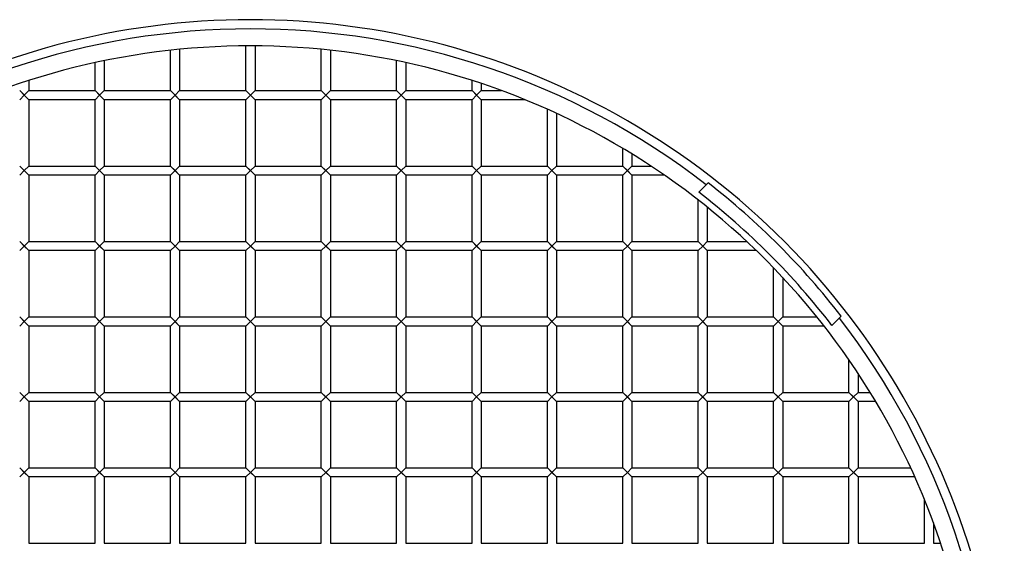
# Model space of a CAD drawing. Units: millimetres. Extents: x -577 to 577, y -577 to 577.
# Drawn here: x -177 to 577, y 177 to 577 of the extents above; entities that cross this region are included whole.
import ezdxf

# ---------------------------------------------------------------- set-up
doc = ezdxf.new("R2010")
doc.units = ezdxf.units.MM
doc.layers.add('HIDDEN', color=7, linetype='Continuous')
doc.layers.add('THICK', color=7, linetype='Continuous')

msp = doc.modelspace()

# ---------------------------------------------------------------- linework, layer by layer
at = {"layer": 'HIDDEN'}
for p, q in [((-176.6, 522.8), (-173.1, 519.3)), ((-169.6, 522.8), (-173.1, 519.3)), ((-118.9, 522.8), (-115.4, 519.3)), ((-111.9, 522.8), (-115.4, 519.3)), ((-61.2, 522.8), (-57.7, 519.3)), ((-54.2, 522.8), (-57.7, 519.3)), ((-3.5, 522.8), (0, 519.3)), ((3.5, 522.8), (0, 519.3)), ((54.2, 522.8), (57.7, 519.3)), ((61.2, 522.8), (57.7, 519.3)), ((111.9, 522.8), (115.4, 519.3)), ((118.9, 522.8), (115.4, 519.3)), ((169.6, 522.8), (173.1, 519.3)), ((176.6, 522.8), (173.1, 519.3)), ((-176.6, 515.8), (-173.1, 519.3)), ((-173.1, 519.3), (-169.6, 515.8)), ((-118.9, 515.8), (-115.4, 519.3)), ((-115.4, 519.3), (-111.9, 515.8)), ((-61.2, 515.8), (-57.7, 519.3)), ((-57.7, 519.3), (-54.2, 515.8)), ((-3.5, 515.8), (0, 519.3)), ((0, 519.3), (3.5, 515.8)), ((54.2, 515.8), (57.7, 519.3)), ((57.7, 519.3), (61.2, 515.8)), ((111.9, 515.8), (115.4, 519.3)), ((115.4, 519.3), (118.9, 515.8)), ((169.6, 515.8), (173.1, 519.3)), ((173.1, 519.3), (176.6, 515.8)), ((-176.6, 465.1), (-173.1, 461.6)), ((-176.6, 458.1), (-173.1, 461.6)), ((-169.6, 465.1), (-173.1, 461.6)), ((-173.1, 461.6), (-169.6, 458.1)), ((-118.9, 465.1), (-115.4, 461.6)), ((-118.9, 458.1), (-115.4, 461.6)), ((-111.9, 465.1), (-115.4, 461.6)), ((-115.4, 461.6), (-111.9, 458.1)), ((-61.2, 465.1), (-57.7, 461.6)), ((-61.2, 458.1), (-57.7, 461.6)), ((-54.2, 465.1), (-57.7, 461.6)), ((-57.7, 461.6), (-54.2, 458.1)), ((-3.5, 465.1), (0, 461.6)), ((-3.5, 458.1), (0, 461.6)), ((3.5, 465.1), (0, 461.6)), ((0, 461.6), (3.5, 458.1)), ((54.2, 465.1), (57.7, 461.6)), ((54.2, 458.1), (57.7, 461.6)), ((61.2, 465.1), (57.7, 461.6)), ((57.7, 461.6), (61.2, 458.1)), ((111.9, 465.1), (115.4, 461.6)), ((111.9, 458.1), (115.4, 461.6)), ((118.9, 465.1), (115.4, 461.6)), ((115.4, 461.6), (118.9, 458.1)), ((169.6, 465.1), (173.1, 461.6)), ((169.6, 458.1), (173.1, 461.6)), ((176.6, 465.1), (173.1, 461.6)), ((173.1, 461.6), (176.6, 458.1)), ((227.3, 465.1), (230.8, 461.6)), ((227.3, 458.1), (230.8, 461.6)), ((234.3, 465.1), (230.8, 461.6)), ((230.8, 461.6), (234.3, 458.1)), ((285, 465.1), (288.5, 461.6)), ((285, 458.1), (288.5, 461.6)), ((292, 465.1), (288.5, 461.6)), ((288.5, 461.6), (292, 458.1)), ((350.24, 452.24), (343.11, 445.11)), ((350.24, 452.24), (350.24, 452.24)), ((350.24, 452.24), (350.24, 452.24)), ((350.24, 452.24), (350.24, 452.24)), ((350.24, 452.24), (350.24, 452.24)), ((343.11, 445.11), (343.11, 445.11)), ((-176.6, 407.4), (-173.1, 403.9)), ((-169.6, 407.4), (-173.1, 403.9)), ((-118.9, 407.4), (-115.4, 403.9)), ((-111.9, 407.4), (-115.4, 403.9)), ((-61.2, 407.4), (-57.7, 403.9)), ((-54.2, 407.4), (-57.7, 403.9)), ((-3.5, 407.4), (0, 403.9)), ((3.5, 407.4), (0, 403.9)), ((54.2, 407.4), (57.7, 403.9)), ((61.2, 407.4), (57.7, 403.9)), ((111.9, 407.4), (115.4, 403.9)), ((118.9, 407.4), (115.4, 403.9)), ((169.6, 407.4), (173.1, 403.9)), ((176.6, 407.4), (173.1, 403.9)), ((227.3, 407.4), (230.8, 403.9)), ((234.3, 407.4), (230.8, 403.9)), ((285, 407.4), (288.5, 403.9)), ((292, 407.4), (288.5, 403.9)), ((342.7, 407.4), (346.2, 403.9)), ((349.7, 407.4), (346.2, 403.9)), ((-176.6, 400.4), (-173.1, 403.9)), ((-173.1, 403.9), (-169.6, 400.4)), ((-118.9, 400.4), (-115.4, 403.9)), ((-115.4, 403.9), (-111.9, 400.4)), ((-61.2, 400.4), (-57.7, 403.9)), ((-57.7, 403.9), (-54.2, 400.4)), ((-3.5, 400.4), (0, 403.9)), ((0, 403.9), (3.5, 400.4)), ((54.2, 400.4), (57.7, 403.9)), ((57.7, 403.9), (61.2, 400.4)), ((111.9, 400.4), (115.4, 403.9)), ((115.4, 403.9), (118.9, 400.4)), ((169.6, 400.4), (173.1, 403.9)), ((173.1, 403.9), (176.6, 400.4)), ((227.3, 400.4), (230.8, 403.9)), ((230.8, 403.9), (234.3, 400.4)), ((285, 400.4), (288.5, 403.9)), ((288.5, 403.9), (292, 400.4)), ((342.7, 400.4), (346.2, 403.9)), ((346.2, 403.9), (349.7, 400.4)), ((-176.6, 349.7), (-173.1, 346.2)), ((-169.6, 349.7), (-173.1, 346.2)), ((-118.9, 349.7), (-115.4, 346.2)), ((-111.9, 349.7), (-115.4, 346.2)), ((-61.2, 349.7), (-57.7, 346.2)), ((-54.2, 349.7), (-57.7, 346.2)), ((-3.5, 349.7), (0, 346.2)), ((3.5, 349.7), (0, 346.2)), ((54.2, 349.7), (57.7, 346.2)), ((61.2, 349.7), (57.7, 346.2)), ((111.9, 349.7), (115.4, 346.2)), ((118.9, 349.7), (115.4, 346.2)), ((169.6, 349.7), (173.1, 346.2)), ((176.6, 349.7), (173.1, 346.2)), ((227.3, 349.7), (230.8, 346.2)), ((234.3, 349.7), (230.8, 346.2)), ((285, 349.7), (288.5, 346.2)), ((292, 349.7), (288.5, 346.2)), ((342.7, 349.7), (346.2, 346.2)), ((349.7, 349.7), (346.2, 346.2)), ((400.4, 349.7), (403.9, 346.2)), ((407.4, 349.7), (403.9, 346.2)), ((445.11, 343.11), (452.24, 350.24)), ((452.24, 350.24), (452.24, 350.24)), ((452.24, 350.24), (452.24, 350.24)), ((452.24, 350.24), (452.24, 350.24)), ((452.24, 350.24), (452.24, 350.24)), ((-176.6, 342.7), (-173.1, 346.2)), ((-173.1, 346.2), (-169.6, 342.7)), ((-118.9, 342.7), (-115.4, 346.2)), ((-115.4, 346.2), (-111.9, 342.7)), ((-61.2, 342.7), (-57.7, 346.2)), ((-57.7, 346.2), (-54.2, 342.7)), ((-3.5, 342.7), (0, 346.2)), ((0, 346.2), (3.5, 342.7)), ((54.2, 342.7), (57.7, 346.2)), ((57.7, 346.2), (61.2, 342.7)), ((111.9, 342.7), (115.4, 346.2)), ((115.4, 346.2), (118.9, 342.7)), ((169.6, 342.7), (173.1, 346.2)), ((173.1, 346.2), (176.6, 342.7)), ((227.3, 342.7), (230.8, 346.2)), ((230.8, 346.2), (234.3, 342.7)), ((285, 342.7), (288.5, 346.2)), ((288.5, 346.2), (292, 342.7)), ((342.7, 342.7), (346.2, 346.2)), ((346.2, 346.2), (349.7, 342.7)), ((400.4, 342.7), (403.9, 346.2)), ((403.9, 346.2), (407.4, 342.7)), ((445.11, 343.11), (445.11, 343.11)), ((-176.6, 292), (-173.1, 288.5)), ((-176.6, 285), (-173.1, 288.5)), ((-169.6, 292), (-173.1, 288.5)), ((-173.1, 288.5), (-169.6, 285)), ((-118.9, 292), (-115.4, 288.5)), ((-118.9, 285), (-115.4, 288.5)), ((-111.9, 292), (-115.4, 288.5)), ((-115.4, 288.5), (-111.9, 285)), ((-61.2, 292), (-57.7, 288.5)), ((-61.2, 285), (-57.7, 288.5)), ((-54.2, 292), (-57.7, 288.5)), ((-57.7, 288.5), (-54.2, 285)), ((-3.5, 292), (0, 288.5)), ((-3.5, 285), (0, 288.5)), ((3.5, 292), (0, 288.5)), ((0, 288.5), (3.5, 285)), ((54.2, 292), (57.7, 288.5)), ((54.2, 285), (57.7, 288.5)), ((61.2, 292), (57.7, 288.5)), ((57.7, 288.5), (61.2, 285)), ((111.9, 292), (115.4, 288.5)), ((111.9, 285), (115.4, 288.5)), ((118.9, 292), (115.4, 288.5)), ((115.4, 288.5), (118.9, 285)), ((169.6, 292), (173.1, 288.5)), ((169.6, 285), (173.1, 288.5)), ((176.6, 292), (173.1, 288.5)), ((173.1, 288.5), (176.6, 285)), ((227.3, 292), (230.8, 288.5)), ((227.3, 285), (230.8, 288.5)), ((234.3, 292), (230.8, 288.5)), ((230.8, 288.5), (234.3, 285)), ((285, 292), (288.5, 288.5)), ((285, 285), (288.5, 288.5)), ((292, 292), (288.5, 288.5)), ((288.5, 288.5), (292, 285)), ((342.7, 292), (346.2, 288.5)), ((342.7, 285), (346.2, 288.5)), ((349.7, 292), (346.2, 288.5)), ((346.2, 288.5), (349.7, 285)), ((400.4, 292), (403.9, 288.5)), ((400.4, 285), (403.9, 288.5)), ((407.4, 292), (403.9, 288.5)), ((403.9, 288.5), (407.4, 285)), ((458.1, 292), (461.6, 288.5)), ((458.1, 285), (461.6, 288.5)), ((465.1, 292), (461.6, 288.5)), ((461.6, 288.5), (465.1, 285)), ((-176.6, 234.3), (-173.1, 230.8)), ((-169.6, 234.3), (-173.1, 230.8)), ((-118.9, 234.3), (-115.4, 230.8)), ((-111.9, 234.3), (-115.4, 230.8)), ((-61.2, 234.3), (-57.7, 230.8)), ((-54.2, 234.3), (-57.7, 230.8)), ((-3.5, 234.3), (0, 230.8)), ((3.5, 234.3), (0, 230.8)), ((54.2, 234.3), (57.7, 230.8)), ((61.2, 234.3), (57.7, 230.8)), ((111.9, 234.3), (115.4, 230.8)), ((118.9, 234.3), (115.4, 230.8)), ((169.6, 234.3), (173.1, 230.8)), ((176.6, 234.3), (173.1, 230.8)), ((227.3, 234.3), (230.8, 230.8)), ((234.3, 234.3), (230.8, 230.8)), ((285, 234.3), (292, 227.3)), ((285, 234.3), (292, 227.3)), ((292, 234.3), (288.5, 230.8)), ((346.2, 230.8), (342.7, 234.3)), ((342.7, 234.3), (349.7, 227.3)), ((349.7, 234.3), (346.2, 230.8)), ((400.4, 234.3), (407.4, 227.3)), ((400.4, 234.3), (407.4, 227.3)), ((407.4, 234.3), (403.9, 230.8)), ((458.1, 234.3), (461.6, 230.8)), ((465.1, 234.3), (461.6, 230.8)), ((-176.6, 227.3), (-173.1, 230.8)), ((-173.1, 230.8), (-169.6, 227.3)), ((-118.9, 227.3), (-115.4, 230.8)), ((-115.4, 230.8), (-111.9, 227.3)), ((-61.2, 227.3), (-57.7, 230.8)), ((-57.7, 230.8), (-54.2, 227.3)), ((-3.5, 227.3), (0, 230.8)), ((0, 230.8), (3.5, 227.3)), ((54.2, 227.3), (57.7, 230.8)), ((57.7, 230.8), (61.2, 227.3)), ((111.9, 227.3), (115.4, 230.8)), ((115.4, 230.8), (118.9, 227.3)), ((169.6, 227.3), (173.1, 230.8)), ((173.1, 230.8), (176.6, 227.3)), ((227.3, 227.3), (230.8, 230.8)), ((230.8, 230.8), (234.3, 227.3)), ((285, 227.3), (288.5, 230.8)), ((342.7, 227.3), (346.2, 230.8)), ((400.4, 227.3), (403.9, 230.8)), ((458.1, 227.3), (461.6, 230.8)), ((461.6, 230.8), (465.1, 227.3))]:
    msp.add_line(p, q, dxfattribs=at)
for radius, start, end in [(570, 52.26939, 127.73057), (572, 44.99999, 52.24384), (562, 44.99999, 52.37344), (572, 37.75614, 44.99999), (562, 37.62654, 44.99999), (570, 0, 37.73059)]:
    msp.add_arc((0, 0), radius, start, end, dxfattribs=at)
at = {"layer": 'THICK'}
for p, q in [((-61.2, 522.8), (-61.2, 553.63)), ((-54.2, 554.36), (-54.2, 522.8)), ((-3.5, 522.8), (-3.5, 556.99)), ((3.5, 556.99), (3.5, 522.8)), ((54.2, 522.8), (54.2, 554.36)), ((61.2, 553.63), (61.2, 522.8)), ((-118.9, 522.8), (-118.9, 544.16)), ((-111.9, 545.64), (-111.9, 522.8)), ((111.9, 522.8), (111.9, 545.64)), ((118.9, 544.16), (118.9, 522.8)), ((-169.6, 530.55), (-169.6, 522.8)), ((169.6, 522.8), (169.6, 530.55)), ((176.6, 528.26), (176.6, 522.8)), ((-176.6, 522.8), (-169.6, 515.8)), ((-169.6, 522.8), (-173.1, 519.3)), ((-169.6, 522.8), (-118.9, 522.8)), ((-118.9, 522.8), (-111.9, 515.8)), ((-111.9, 522.8), (-115.4, 519.3)), ((-111.9, 522.8), (-61.2, 522.8)), ((-61.2, 522.8), (-54.2, 515.8)), ((-54.2, 522.8), (-57.7, 519.3)), ((-54.2, 522.8), (-3.5, 522.8)), ((-3.5, 522.8), (3.5, 515.8)), ((3.5, 522.8), (0, 519.3)), ((3.5, 522.8), (54.2, 522.8)), ((54.2, 522.8), (61.2, 515.8)), ((61.2, 522.8), (57.7, 519.3)), ((61.2, 522.8), (111.9, 522.8)), ((111.9, 522.8), (118.9, 515.8)), ((118.9, 522.8), (115.4, 519.3)), ((118.9, 522.8), (169.6, 522.8)), ((169.6, 522.8), (176.6, 515.8)), ((176.6, 522.8), (173.1, 519.3)), ((176.6, 522.8), (192.17, 522.8)), ((-173.1, 519.3), (-176.6, 515.8)), ((-173.1, 519.3), (-169.6, 515.8)), ((-169.6, 515.8), (-169.6, 465.1)), ((-118.9, 515.8), (-169.6, 515.8)), ((-115.4, 519.3), (-118.9, 515.8)), ((-118.9, 465.1), (-118.9, 515.8)), ((-115.4, 519.3), (-111.9, 515.8)), ((-111.9, 515.8), (-111.9, 465.1)), ((-61.2, 515.8), (-111.9, 515.8)), ((-57.7, 519.3), (-61.2, 515.8)), ((-61.2, 465.1), (-61.2, 515.8)), ((-57.7, 519.3), (-54.2, 515.8)), ((-54.2, 515.8), (-54.2, 465.1)), ((-3.5, 515.8), (-54.2, 515.8)), ((0, 519.3), (-3.5, 515.8)), ((-3.5, 465.1), (-3.5, 515.8)), ((0, 519.3), (3.5, 515.8)), ((3.5, 515.8), (3.5, 465.1)), ((54.2, 515.8), (3.5, 515.8)), ((57.7, 519.3), (54.2, 515.8)), ((54.2, 465.1), (54.2, 515.8)), ((57.7, 519.3), (61.2, 515.8)), ((61.2, 515.8), (61.2, 465.1)), ((111.9, 515.8), (61.2, 515.8)), ((115.4, 519.3), (111.9, 515.8)), ((111.9, 465.1), (111.9, 515.8)), ((115.4, 519.3), (118.9, 515.8)), ((118.9, 515.8), (118.9, 465.1)), ((169.6, 515.8), (118.9, 515.8)), ((173.1, 519.3), (169.6, 515.8)), ((169.6, 465.1), (169.6, 515.8)), ((173.1, 519.3), (176.6, 515.8)), ((176.6, 515.8), (176.6, 465.1)), ((210.24, 515.8), (176.6, 515.8)), ((227.3, 465.1), (227.3, 508.51)), ((234.3, 505.32), (234.3, 465.1)), ((285, 465.1), (285, 478.56)), ((292, 474.33), (292, 465.1)), ((-176.6, 465.1), (-169.6, 458.1)), ((-173.1, 461.6), (-176.6, 458.1)), ((-169.6, 465.1), (-173.1, 461.6)), ((-173.1, 461.6), (-169.6, 458.1)), ((-169.6, 465.1), (-118.9, 465.1)), ((-118.9, 465.1), (-111.9, 458.1)), ((-115.4, 461.6), (-118.9, 458.1)), ((-111.9, 465.1), (-115.4, 461.6)), ((-115.4, 461.6), (-111.9, 458.1)), ((-111.9, 465.1), (-61.2, 465.1)), ((-61.2, 465.1), (-54.2, 458.1)), ((-57.7, 461.6), (-61.2, 458.1)), ((-54.2, 465.1), (-57.7, 461.6)), ((-57.7, 461.6), (-54.2, 458.1)), ((-54.2, 465.1), (-3.5, 465.1)), ((-3.5, 465.1), (3.5, 458.1)), ((0, 461.6), (-3.5, 458.1)), ((3.5, 465.1), (0, 461.6)), ((0, 461.6), (3.5, 458.1)), ((3.5, 465.1), (54.2, 465.1)), ((54.2, 465.1), (61.2, 458.1)), ((57.7, 461.6), (54.2, 458.1)), ((61.2, 465.1), (57.7, 461.6)), ((57.7, 461.6), (61.2, 458.1)), ((61.2, 465.1), (111.9, 465.1)), ((111.9, 465.1), (118.9, 458.1)), ((115.4, 461.6), (111.9, 458.1)), ((118.9, 465.1), (115.4, 461.6)), ((115.4, 461.6), (118.9, 458.1)), ((118.9, 465.1), (169.6, 465.1)), ((169.6, 465.1), (176.6, 458.1)), ((173.1, 461.6), (169.6, 458.1)), ((176.6, 465.1), (173.1, 461.6)), ((173.1, 461.6), (176.6, 458.1)), ((176.6, 465.1), (227.3, 465.1)), ((227.3, 465.1), (234.3, 458.1)), ((230.8, 461.6), (227.3, 458.1)), ((234.3, 465.1), (230.8, 461.6)), ((230.8, 461.6), (234.3, 458.1)), ((234.3, 465.1), (285, 465.1)), ((285, 465.1), (292, 458.1)), ((288.5, 461.6), (285, 458.1)), ((292, 465.1), (288.5, 461.6)), ((288.5, 461.6), (292, 458.1)), ((292, 465.1), (306.48, 465.1)), ((-169.6, 458.1), (-169.6, 407.4)), ((-118.9, 458.1), (-169.6, 458.1)), ((-118.9, 407.4), (-118.9, 458.1)), ((-111.9, 458.1), (-111.9, 407.4)), ((-61.2, 458.1), (-111.9, 458.1)), ((-61.2, 407.4), (-61.2, 458.1)), ((-54.2, 458.1), (-54.2, 407.4)), ((-3.5, 458.1), (-54.2, 458.1)), ((-3.5, 407.4), (-3.5, 458.1)), ((3.5, 458.1), (3.5, 407.4)), ((54.2, 458.1), (3.5, 458.1)), ((54.2, 407.4), (54.2, 458.1)), ((61.2, 458.1), (61.2, 407.4)), ((111.9, 458.1), (61.2, 458.1)), ((111.9, 407.4), (111.9, 458.1)), ((118.9, 458.1), (118.9, 407.4)), ((169.6, 458.1), (118.9, 458.1)), ((169.6, 407.4), (169.6, 458.1)), ((176.6, 458.1), (176.6, 407.4)), ((227.3, 458.1), (176.6, 458.1)), ((227.3, 407.4), (227.3, 458.1)), ((234.3, 458.1), (234.3, 407.4)), ((285, 458.1), (234.3, 458.1)), ((285, 407.4), (285, 458.1)), ((292, 458.1), (292, 407.4)), ((316.85, 458.1), (292, 458.1)), ((342.7, 407.4), (342.7, 439.1)), ((349.7, 433.54), (349.7, 407.4)), ((-176.6, 407.4), (-169.6, 400.4)), ((-169.6, 407.4), (-173.1, 403.9)), ((-169.6, 407.4), (-118.9, 407.4)), ((-118.9, 407.4), (-111.9, 400.4)), ((-111.9, 407.4), (-115.4, 403.9)), ((-111.9, 407.4), (-61.2, 407.4)), ((-61.2, 407.4), (-54.2, 400.4)), ((-54.2, 407.4), (-57.7, 403.9)), ((-54.2, 407.4), (-3.5, 407.4)), ((-3.5, 407.4), (3.5, 400.4)), ((3.5, 407.4), (0, 403.9)), ((3.5, 407.4), (54.2, 407.4)), ((54.2, 407.4), (61.2, 400.4)), ((61.2, 407.4), (57.7, 403.9)), ((61.2, 407.4), (111.9, 407.4)), ((111.9, 407.4), (118.9, 400.4)), ((118.9, 407.4), (115.4, 403.9)), ((118.9, 407.4), (169.6, 407.4)), ((169.6, 407.4), (176.6, 400.4)), ((176.6, 407.4), (173.1, 403.9)), ((176.6, 407.4), (227.3, 407.4)), ((227.3, 407.4), (234.3, 400.4)), ((234.3, 407.4), (230.8, 403.9)), ((234.3, 407.4), (285, 407.4)), ((285, 407.4), (292, 400.4)), ((292, 407.4), (288.5, 403.9)), ((292, 407.4), (342.7, 407.4)), ((342.7, 407.4), (349.7, 400.4)), ((349.7, 407.4), (346.2, 403.9)), ((349.7, 407.4), (379.83, 407.4)), ((-173.1, 403.9), (-176.6, 400.4)), ((-173.1, 403.9), (-169.6, 400.4)), ((-169.6, 400.4), (-169.6, 349.7)), ((-118.9, 400.4), (-169.6, 400.4)), ((-115.4, 403.9), (-118.9, 400.4)), ((-118.9, 349.7), (-118.9, 400.4)), ((-115.4, 403.9), (-111.9, 400.4)), ((-111.9, 400.4), (-111.9, 349.7)), ((-61.2, 400.4), (-111.9, 400.4)), ((-57.7, 403.9), (-61.2, 400.4)), ((-61.2, 349.7), (-61.2, 400.4)), ((-57.7, 403.9), (-54.2, 400.4)), ((-54.2, 400.4), (-54.2, 349.7)), ((-3.5, 400.4), (-54.2, 400.4)), ((0, 403.9), (-3.5, 400.4)), ((-3.5, 349.7), (-3.5, 400.4)), ((0, 403.9), (3.5, 400.4)), ((3.5, 400.4), (3.5, 349.7)), ((54.2, 400.4), (3.5, 400.4)), ((57.7, 403.9), (54.2, 400.4)), ((54.2, 349.7), (54.2, 400.4)), ((57.7, 403.9), (61.2, 400.4)), ((61.2, 400.4), (61.2, 349.7)), ((111.9, 400.4), (61.2, 400.4)), ((115.4, 403.9), (111.9, 400.4)), ((111.9, 349.7), (111.9, 400.4)), ((115.4, 403.9), (118.9, 400.4)), ((118.9, 400.4), (118.9, 349.7)), ((169.6, 400.4), (118.9, 400.4)), ((173.1, 403.9), (169.6, 400.4)), ((169.6, 349.7), (169.6, 400.4)), ((173.1, 403.9), (176.6, 400.4)), ((176.6, 400.4), (176.6, 349.7)), ((227.3, 400.4), (176.6, 400.4)), ((230.8, 403.9), (227.3, 400.4)), ((227.3, 349.7), (227.3, 400.4)), ((230.8, 403.9), (234.3, 400.4)), ((234.3, 400.4), (234.3, 349.7)), ((285, 400.4), (234.3, 400.4)), ((288.5, 403.9), (285, 400.4)), ((285, 349.7), (285, 400.4)), ((288.5, 403.9), (292, 400.4)), ((292, 400.4), (292, 349.7)), ((342.7, 400.4), (292, 400.4)), ((346.2, 403.9), (342.7, 400.4)), ((342.7, 349.7), (342.7, 400.4)), ((346.2, 403.9), (349.7, 400.4)), ((349.7, 400.4), (349.7, 349.7)), ((387.21, 400.4), (349.7, 400.4)), ((400.4, 349.7), (400.4, 387.21)), ((407.4, 379.83), (407.4, 349.7)), ((-176.6, 349.7), (-169.6, 342.7)), ((-169.6, 349.7), (-173.1, 346.2)), ((-169.6, 349.7), (-118.9, 349.7)), ((-118.9, 349.7), (-111.9, 342.7)), ((-111.9, 349.7), (-115.4, 346.2)), ((-111.9, 349.7), (-61.2, 349.7)), ((-61.2, 349.7), (-54.2, 342.7)), ((-54.2, 349.7), (-57.7, 346.2)), ((-54.2, 349.7), (-3.5, 349.7)), ((-3.5, 349.7), (3.5, 342.7)), ((3.5, 349.7), (0, 346.2)), ((3.5, 349.7), (54.2, 349.7)), ((54.2, 349.7), (61.2, 342.7)), ((61.2, 349.7), (57.7, 346.2)), ((61.2, 349.7), (111.9, 349.7)), ((111.9, 349.7), (118.9, 342.7)), ((118.9, 349.7), (115.4, 346.2)), ((118.9, 349.7), (169.6, 349.7)), ((169.6, 349.7), (176.6, 342.7)), ((176.6, 349.7), (173.1, 346.2)), ((176.6, 349.7), (227.3, 349.7)), ((227.3, 349.7), (234.3, 342.7)), ((234.3, 349.7), (230.8, 346.2)), ((234.3, 349.7), (285, 349.7)), ((285, 349.7), (292, 342.7)), ((292, 349.7), (288.5, 346.2)), ((292, 349.7), (342.7, 349.7)), ((342.7, 349.7), (349.7, 342.7)), ((349.7, 349.7), (346.2, 346.2)), ((349.7, 349.7), (400.4, 349.7)), ((400.4, 349.7), (407.4, 342.7)), ((407.4, 349.7), (403.9, 346.2)), ((407.4, 349.7), (433.54, 349.7)), ((-173.1, 346.2), (-176.6, 342.7)), ((-173.1, 346.2), (-169.6, 342.7)), ((-169.6, 342.7), (-169.6, 292)), ((-118.9, 342.7), (-169.6, 342.7)), ((-115.4, 346.2), (-118.9, 342.7)), ((-118.9, 292), (-118.9, 342.7)), ((-115.4, 346.2), (-111.9, 342.7)), ((-111.9, 342.7), (-111.9, 292)), ((-61.2, 342.7), (-111.9, 342.7)), ((-57.7, 346.2), (-61.2, 342.7)), ((-61.2, 292), (-61.2, 342.7)), ((-57.7, 346.2), (-54.2, 342.7)), ((-54.2, 342.7), (-54.2, 292)), ((-3.5, 342.7), (-54.2, 342.7)), ((0, 346.2), (-3.5, 342.7)), ((-3.5, 292), (-3.5, 342.7)), ((0, 346.2), (3.5, 342.7)), ((3.5, 342.7), (3.5, 292)), ((54.2, 342.7), (3.5, 342.7)), ((57.7, 346.2), (54.2, 342.7)), ((54.2, 292), (54.2, 342.7)), ((57.7, 346.2), (61.2, 342.7)), ((61.2, 342.7), (61.2, 292)), ((111.9, 342.7), (61.2, 342.7)), ((115.4, 346.2), (111.9, 342.7)), ((111.9, 292), (111.9, 342.7)), ((115.4, 346.2), (118.9, 342.7)), ((118.9, 342.7), (118.9, 292)), ((169.6, 342.7), (118.9, 342.7)), ((173.1, 346.2), (169.6, 342.7)), ((169.6, 292), (169.6, 342.7)), ((173.1, 346.2), (176.6, 342.7)), ((176.6, 342.7), (176.6, 292)), ((227.3, 342.7), (176.6, 342.7)), ((230.8, 346.2), (227.3, 342.7)), ((227.3, 292), (227.3, 342.7)), ((230.8, 346.2), (234.3, 342.7)), ((234.3, 342.7), (234.3, 292)), ((285, 342.7), (234.3, 342.7)), ((288.5, 346.2), (285, 342.7)), ((285, 292), (285, 342.7)), ((288.5, 346.2), (292, 342.7)), ((292, 342.7), (292, 292)), ((342.7, 342.7), (292, 342.7)), ((346.2, 346.2), (342.7, 342.7)), ((342.7, 292), (342.7, 342.7)), ((346.2, 346.2), (349.7, 342.7)), ((349.7, 342.7), (349.7, 292)), ((400.4, 342.7), (349.7, 342.7)), ((403.9, 346.2), (400.4, 342.7)), ((400.4, 292), (400.4, 342.7)), ((403.9, 346.2), (407.4, 342.7)), ((407.4, 342.7), (407.4, 292)), ((439.1, 342.7), (407.4, 342.7)), ((458.1, 292), (458.1, 316.85)), ((465.1, 306.48), (465.1, 292)), ((-176.6, 292), (-169.6, 285)), ((-173.1, 288.5), (-176.6, 285)), ((-169.6, 292), (-173.1, 288.5)), ((-173.1, 288.5), (-169.6, 285)), ((-169.6, 292), (-118.9, 292)), ((-118.9, 292), (-111.9, 285)), ((-115.4, 288.5), (-118.9, 285)), ((-111.9, 292), (-115.4, 288.5)), ((-115.4, 288.5), (-111.9, 285)), ((-111.9, 292), (-61.2, 292)), ((-61.2, 292), (-54.2, 285)), ((-57.7, 288.5), (-61.2, 285)), ((-54.2, 292), (-57.7, 288.5)), ((-57.7, 288.5), (-54.2, 285)), ((-54.2, 292), (-3.5, 292)), ((-3.5, 292), (3.5, 285)), ((0, 288.5), (-3.5, 285)), ((3.5, 292), (0, 288.5)), ((0, 288.5), (3.5, 285)), ((3.5, 292), (54.2, 292)), ((54.2, 292), (61.2, 285)), ((57.7, 288.5), (54.2, 285)), ((61.2, 292), (57.7, 288.5)), ((57.7, 288.5), (61.2, 285)), ((61.2, 292), (111.9, 292)), ((111.9, 292), (118.9, 285)), ((115.4, 288.5), (111.9, 285)), ((118.9, 292), (115.4, 288.5)), ((115.4, 288.5), (118.9, 285)), ((118.9, 292), (169.6, 292)), ((169.6, 292), (176.6, 285)), ((173.1, 288.5), (169.6, 285)), ((176.6, 292), (173.1, 288.5)), ((173.1, 288.5), (176.6, 285)), ((176.6, 292), (227.3, 292)), ((227.3, 292), (234.3, 285)), ((230.8, 288.5), (227.3, 285)), ((234.3, 292), (230.8, 288.5)), ((230.8, 288.5), (234.3, 285)), ((234.3, 292), (285, 292)), ((285, 292), (292, 285)), ((288.5, 288.5), (285, 285)), ((292, 292), (288.5, 288.5)), ((288.5, 288.5), (292, 285)), ((292, 292), (342.7, 292)), ((342.7, 292), (349.7, 285)), ((346.2, 288.5), (342.7, 285)), ((349.7, 292), (346.2, 288.5)), ((346.2, 288.5), (349.7, 285)), ((349.7, 292), (400.4, 292)), ((400.4, 292), (407.4, 285)), ((403.9, 288.5), (400.4, 285)), ((407.4, 292), (403.9, 288.5)), ((403.9, 288.5), (407.4, 285)), ((407.4, 292), (458.1, 292)), ((458.1, 292), (465.1, 285)), ((461.6, 288.5), (458.1, 285)), ((461.6, 288.5), (465.1, 292)), ((461.6, 288.5), (465.1, 285)), ((465.1, 292), (474.33, 292)), ((-169.6, 285), (-169.6, 234.3)), ((-118.9, 285), (-169.6, 285)), ((-118.9, 234.3), (-118.9, 285)), ((-111.9, 285), (-111.9, 234.3)), ((-61.2, 285), (-111.9, 285)), ((-61.2, 234.3), (-61.2, 285)), ((-54.2, 285), (-54.2, 234.3)), ((-3.5, 285), (-54.2, 285)), ((-3.5, 234.3), (-3.5, 285)), ((3.5, 285), (3.5, 234.3)), ((54.2, 285), (3.5, 285)), ((54.2, 234.3), (54.2, 285)), ((61.2, 285), (61.2, 234.3)), ((111.9, 285), (61.2, 285)), ((111.9, 234.3), (111.9, 285)), ((118.9, 285), (118.9, 234.3)), ((169.6, 285), (118.9, 285)), ((169.6, 234.3), (169.6, 285)), ((176.6, 285), (176.6, 234.3)), ((227.3, 285), (176.6, 285)), ((227.3, 234.3), (227.3, 285)), ((234.3, 285), (234.3, 234.3)), ((285, 285), (234.3, 285)), ((285, 234.3), (285, 285)), ((292, 285), (292, 234.3)), ((342.7, 285), (292, 285)), ((342.7, 234.3), (342.7, 285)), ((349.7, 285), (349.7, 234.3)), ((400.4, 285), (349.7, 285)), ((400.4, 234.3), (400.4, 285)), ((407.4, 285), (407.4, 234.3)), ((458.1, 285), (407.4, 285)), ((458.1, 234.3), (458.1, 285)), ((465.1, 285), (465.1, 234.3)), ((478.56, 285), (465.1, 285)), ((-176.6, 234.3), (-169.6, 227.3)), ((-169.6, 234.3), (-173.1, 230.8)), ((-169.6, 234.3), (-118.9, 234.3)), ((-118.9, 234.3), (-111.9, 227.3)), ((-111.9, 234.3), (-115.4, 230.8)), ((-111.9, 234.3), (-61.2, 234.3)), ((-61.2, 234.3), (-54.2, 227.3)), ((-54.2, 234.3), (-57.7, 230.8)), ((-54.2, 234.3), (-3.5, 234.3)), ((-3.5, 234.3), (3.5, 227.3)), ((3.5, 234.3), (0, 230.8)), ((3.5, 234.3), (54.2, 234.3)), ((54.2, 234.3), (61.2, 227.3)), ((61.2, 234.3), (57.7, 230.8)), ((61.2, 234.3), (111.9, 234.3)), ((111.9, 234.3), (118.9, 227.3)), ((118.9, 234.3), (115.4, 230.8)), ((118.9, 234.3), (169.6, 234.3)), ((169.6, 234.3), (176.6, 227.3)), ((176.6, 234.3), (173.1, 230.8)), ((176.6, 234.3), (227.3, 234.3)), ((227.3, 234.3), (234.3, 227.3)), ((230.8, 230.8), (234.3, 234.3)), ((234.3, 234.3), (285, 234.3)), ((285, 234.3), (288.5, 230.8)), ((292, 234.3), (288.5, 230.8)), ((292, 234.3), (342.7, 234.3)), ((342.7, 234.3), (349.7, 227.3)), ((349.7, 234.3), (346.2, 230.8)), ((349.7, 234.3), (400.4, 234.3)), ((400.4, 234.3), (403.9, 230.8)), ((407.4, 234.3), (403.9, 230.8)), ((407.4, 234.3), (458.1, 234.3)), ((458.1, 234.3), (465.1, 227.3)), ((465.1, 234.3), (461.6, 230.8)), ((465.1, 234.3), (505.32, 234.3)), ((-173.1, 230.8), (-176.6, 227.3)), ((-173.1, 230.8), (-169.6, 227.3)), ((-169.6, 227.3), (-169.6, 176.6)), ((-118.9, 227.3), (-169.6, 227.3)), ((-115.4, 230.8), (-118.9, 227.3)), ((-118.9, 176.6), (-118.9, 227.3)), ((-115.4, 230.8), (-111.9, 227.3)), ((-111.9, 227.3), (-111.9, 176.6)), ((-61.2, 227.3), (-111.9, 227.3)), ((-57.7, 230.8), (-61.2, 227.3)), ((-61.2, 176.6), (-61.2, 227.3)), ((-57.7, 230.8), (-54.2, 227.3)), ((-54.2, 227.3), (-54.2, 176.6)), ((-3.5, 227.3), (-54.2, 227.3)), ((0, 230.8), (-3.5, 227.3)), ((-3.5, 176.6), (-3.5, 227.3)), ((0, 230.8), (3.5, 227.3)), ((3.5, 227.3), (3.5, 176.6)), ((54.2, 227.3), (3.5, 227.3)), ((57.7, 230.8), (54.2, 227.3)), ((54.2, 176.6), (54.2, 227.3)), ((57.7, 230.8), (61.2, 227.3)), ((61.2, 227.3), (61.2, 176.6)), ((111.9, 227.3), (61.2, 227.3)), ((115.4, 230.8), (111.9, 227.3)), ((111.9, 176.6), (111.9, 227.3)), ((115.4, 230.8), (118.9, 227.3)), ((118.9, 227.3), (118.9, 176.6)), ((169.6, 227.3), (118.9, 227.3)), ((173.1, 230.8), (169.6, 227.3)), ((169.6, 176.6), (169.6, 227.3)), ((173.1, 230.8), (176.6, 227.3)), ((176.6, 227.3), (176.6, 176.6)), ((227.3, 227.3), (176.6, 227.3)), ((230.8, 230.8), (227.3, 227.3)), ((227.3, 176.6), (227.3, 227.3)), ((230.8, 230.8), (234.3, 227.3)), ((234.3, 227.3), (234.3, 176.6)), ((285, 227.3), (234.3, 227.3)), ((288.5, 230.8), (285, 227.3)), ((285, 176.6), (285, 227.3)), ((292, 227.3), (288.5, 230.8)), ((292, 227.3), (292, 176.6)), ((342.7, 227.3), (292, 227.3)), ((346.2, 230.8), (342.7, 227.3)), ((342.7, 176.6), (342.7, 227.3)), ((346.2, 230.8), (349.7, 227.3)), ((349.7, 227.3), (349.7, 176.6)), ((400.4, 227.3), (349.7, 227.3)), ((403.9, 230.8), (400.4, 227.3)), ((400.4, 176.6), (400.4, 227.3)), ((407.4, 227.3), (403.9, 230.8)), ((407.4, 227.3), (407.4, 176.6)), ((458.1, 227.3), (407.4, 227.3)), ((461.6, 230.8), (458.1, 227.3)), ((458.1, 176.6), (458.1, 227.3)), ((461.6, 230.8), (465.1, 227.3)), ((465.1, 227.3), (465.1, 176.6)), ((508.51, 227.3), (465.1, 227.3)), ((515.8, 176.6), (515.8, 210.24)), ((522.8, 192.17), (522.8, 176.6)), ((-169.6, 176.6), (-118.9, 176.6)), ((-111.9, 176.6), (-61.2, 176.6)), ((-54.2, 176.6), (-3.5, 176.6)), ((3.5, 176.6), (54.2, 176.6)), ((61.2, 176.6), (111.9, 176.6)), ((118.9, 176.6), (169.6, 176.6)), ((176.6, 176.6), (227.3, 176.6)), ((234.3, 176.6), (285, 176.6)), ((292, 176.6), (342.7, 176.6)), ((349.7, 176.6), (400.4, 176.6)), ((407.4, 176.6), (458.1, 176.6)), ((465.1, 176.6), (515.8, 176.6)), ((522.8, 176.6), (528.26, 176.6))]:
    msp.add_line(p, q, dxfattribs=at)
for radius in [577, 557]:
    msp.add_arc((0, 0), radius, 0, 180.00002, dxfattribs=at)

doc.saveas('drawing.dxf')
